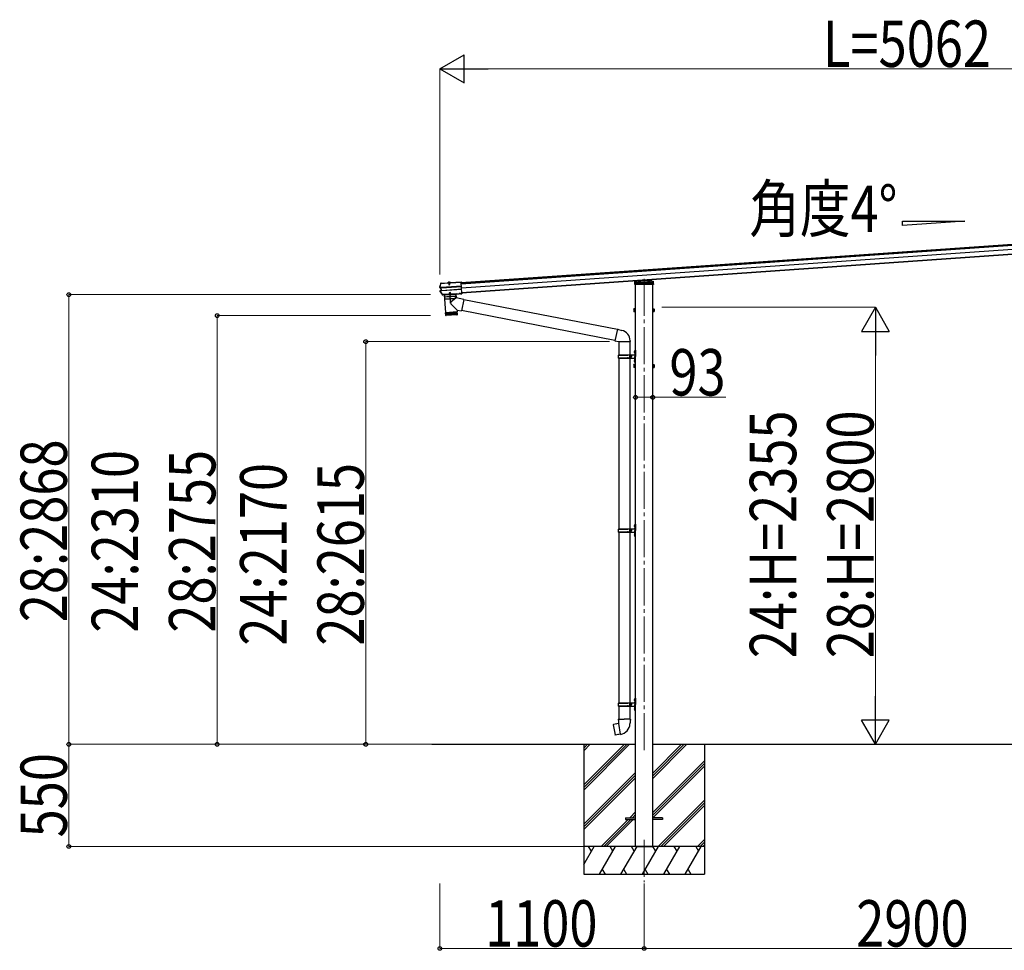
# Model space of a CAD drawing. Units: millimetres. Extents: x 0 to 109330, y 0 to 77220.
# Drawn here: x 16715 to 22021, y 48146 to 53161 of the extents above; entities that cross this region are included whole.
import ezdxf

# ---------------------------------------------------------------- set-up
doc = ezdxf.new("R2010")
doc.units = ezdxf.units.MM
doc.linetypes.add('YCENTER_1', pattern=[13, 10, -1, 1, -1])
doc.linetypes.add('YHIDDEN_1', pattern=[4, 3, -1])
for name, color, linetype, lineweight in [('USER1', 3, 'Continuous', 13), ('YKK_12', 2, 'Continuous', 13), ('YKK_13', 4, 'Continuous', 30), ('YKK_A1', 4, 'Continuous', 30), ('YKK_D', 6, 'Continuous', 13)]:
    doc.layers.add(name, color=color, linetype=linetype, lineweight=lineweight)
doc.styles.add('text-b', font='extslim2.shx', dxfattribs={"width": 0.8, "bigfont": 'extfont2.shx'})

msp = doc.modelspace()

# ---------------------------------------------------------------- linework, layer by layer
at = {"layer": 'YKK_12', "linetype": 'YCENTER_1', "ltscale": 0.5}
msp.add_line((19028.3, 51747.2), (19029.4, 51731.8), dxfattribs=at)
at = {"layer": 'YKK_12', "linetype": 'YCENTER_1', "ltscale": 20}
for p, q in [((20079.4, 51764.6), (20079.4, 49210.3)), ((20079.4, 48742.3), (20079.4, 48513.3))]:
    msp.add_line(p, q, dxfattribs=at)
at = {"layer": 'YKK_13'}
for p, q in [((18981.7, 51729.1), (18984.7, 51738.7)), ((18985.7, 51741.1), (18985.5, 51741)), ((18985.5, 51741), (18985.6, 51739.5)), ((18985.6, 51739.5), (18985.7, 51739.6)), ((18985.9, 51741.2), (18985.7, 51741.1)), ((18985.8, 51739.7), (18985.7, 51741.1)), ((18985.7, 51739.6), (18985.8, 51739.7)), ((18985.8, 51739.7), (19021.4, 51742.1)), ((18985.9, 51741.2), (19021.3, 51743.6)), ((19021.5, 51742), (19020.1, 51741.9)), ((19020.1, 51741.9), (19020.3, 51740)), ((19037.2, 51741.2), (19020.3, 51740)), ((19021.4, 51742.1), (19021.3, 51743.6)), ((19021.6, 51742.8), (19021.3, 51743.6)), ((19021.4, 51742.1), (19021.5, 51742)), ((19035.8, 51742.6), (19021.5, 51741.6)), ((19021.5, 51741.6), (19021.5, 51742)), ((19035.5, 51743.7), (19021.6, 51742.7)), ((19021.6, 51742.7), (19021.7, 51741.6)), ((19022.7, 51742.8), (19022.7, 51743)), ((19023.4, 51742.3), (19023.3, 51742.3)), ((19033.9, 51743), (19023.4, 51742.3)), ((19024.1, 51741.4), (19024, 51742.3)), ((19033.3, 51742.1), (19024.1, 51741.4)), ((19025.6, 51741.8), (19025.8, 51740.4)), ((19026.2, 51741.1), (19026.4, 51741.6)), ((19026.2, 51741.1), (19031.2, 51741.4)), ((19026.2, 51741.1), (19026.7, 51734.2)), ((19026.7, 51741.1), (19026.6, 51741.6)), ((19026.7, 51741.1), (19027.2, 51733.3)), ((19026.7, 51734.2), (19031.7, 51734.6)), ((19026.7, 51734.2), (19027.6, 51732.6)), ((19027.6, 51732.6), (19031, 51732.8)), ((19030.8, 51741.4), (19030.8, 51741.9)), ((19030.8, 51741.4), (19031.3, 51733.6)), ((19031.2, 51741.4), (19031, 51741.9)), ((19031, 51732.8), (19031.7, 51734.6)), ((19031.2, 51741.4), (19031.7, 51734.6)), ((19031.7, 51740.8), (19031.6, 51742.3)), ((19033.3, 51742.1), (19033.2, 51743)), ((19033.9, 51743), (19033.5, 51743)), ((19034, 51743), (19033.9, 51743)), ((19034.5, 51743.6), (19034.5, 51743.8)), ((19035.7, 51744.6), (19035.5, 51743.8)), ((19035.5, 51743.7), (19035.6, 51742.5)), ((19035.7, 51744.6), (19093.8, 51748.7)), ((19035.8, 51743.1), (19035.7, 51744.6)), ((19035.8, 51743.1), (19093.9, 51747.2)), ((19035.8, 51743), (19035.8, 51743.1)), ((19037.1, 51743.1), (19035.8, 51743)), ((19035.8, 51743), (19035.8, 51742.6)), ((19037.1, 51743.1), (19037.2, 51741.2)), ((19093.8, 51748.7), (19093.9, 51747.2)), ((19093.9, 51747.2), (19094, 51746.4)), ((19094, 51746.4), (19094.1, 51745.1)), ((19098.1, 51687.2), (19094.1, 51745.1)), ((20029, 51733.4), (20029.5, 51743)), ((20029.9, 51733.4), (20029, 51733.4)), ((20029.5, 51743), (20030.1, 51751.5)), ((20128.9, 51733.4), (20029.9, 51733.4)), ((20030.5, 51743.9), (20079.4, 51747.3)), ((20031, 51752.4), (20079.4, 51755.8)), ((20079.4, 51755.8), (20127.8, 51752.4)), ((20079.4, 51755.8), (20079.4, 51754.9)), ((20079.4, 51747.3), (20128.3, 51743.9)), ((20079.4, 51747.3), (20079.4, 51746.4)), ((20109.2, 51758.3), (20109.5, 51753.7)), ((20128.7, 51751.5), (20129.3, 51743)), ((20129.9, 51733.4), (20128.9, 51733.4)), ((20129.3, 51743), (20129.9, 51733.4)), ((18978.9, 51719.5), (18981.7, 51729.1)), ((18978.9, 51720), (18978.9, 51720)), ((18978.9, 51720), (18978.9, 51719.4)), ((18979.3, 51719.5), (18978.9, 51719.4)), ((18980, 51719.6), (18979.3, 51719.5)), ((18984.6, 51715.8), (18979.8, 51716.3)), ((18980.9, 51719.8), (18980, 51719.6)), ((18986, 51717.1), (18980, 51717.8)), ((18987, 51688), (18980.6, 51697.2)), ((18981.3, 51719.9), (18980.9, 51719.8)), ((18980.9, 51700.7), (18985.5, 51701.9)), ((18981.2, 51716.4), (18981.3, 51716.4)), ((18981.5, 51720), (18981.3, 51719.9)), ((18981.3, 51716.4), (18981.3, 51716.4)), ((18981.3, 51699.2), (18987.1, 51700.8)), ((18981.5, 51720), (18981.7, 51720.2)), ((18987.3, 51717.1), (18981.5, 51717.9)), ((18981.7, 51720.2), (18981.7, 51720.2)), ((18982.8, 51699.3), (18988.4, 51700.9)), ((18985.5, 51701.9), (18984.6, 51715.8)), ((18985.5, 51715.8), (18984.6, 51715.8)), ((18986.5, 51702), (18985.5, 51701.9)), ((18986.9, 51717.2), (18986, 51717.1)), ((18987.1, 51700.8), (18986, 51717.1)), ((18986.2, 51715.8), (18986.7, 51715.8)), ((18993.5, 51679), (18987, 51688)), ((18987.7, 51702.2), (18987.1, 51702.1)), ((18988, 51700.8), (18987.1, 51700.8)), ((18987.5, 51717.2), (18987.3, 51717.1)), ((19095.5, 51724.8), (18988.4, 51717.3)), ((18988.4, 51700.9), (18988.6, 51700.9)), ((18988.5, 51716), (19095.6, 51723.5)), ((18989.4, 51702.2), (19096.6, 51709.7)), ((18989.5, 51700.9), (19096.7, 51708.4)), ((18994.6, 51678.5), (18995.3, 51678.6)), ((18995.5, 51679), (18995.3, 51678.6)), ((18995.3, 51678.6), (18995.4, 51677.1)), ((19001.4, 51679.4), (18995.5, 51679)), ((18995.5, 51679), (18995.6, 51677.5)), ((19001.6, 51677.9), (18995.6, 51677.5)), ((19001.7, 51679), (19001.4, 51679.4)), ((19001.4, 51679.4), (19001.6, 51677.9)), ((19066.3, 51684), (19001.5, 51679.5)), ((19001.5, 51679.5), (19001.5, 51678.5)), ((19001.5, 51678.4), (19001.6, 51678.4)), ((19001.8, 51677.5), (19001.6, 51677.9)), ((19001.7, 51679), (19083.1, 51684.7)), ((19001.7, 51679), (19001.8, 51677.5)), ((19001.8, 51677.5), (19083.2, 51683.2)), ((19066, 51682), (19002.1, 51677.6)), ((19002.6, 51677.6), (19065.5, 51682)), ((19028.1, 51679.4), (19039.9, 51680.2)), ((19028.2, 51679.1), (19028.1, 51679.4)), ((19039.9, 51679.9), (19028.2, 51679.1)), ((19031.6, 51689.6), (19031, 51687.9)), ((19035.9, 51688.2), (19031, 51687.9)), ((19031.3, 51683.1), (19031, 51687.9)), ((19031.7, 51683.2), (19031.3, 51688.8)), ((19035, 51689.9), (19031.6, 51689.6)), ((19035.9, 51688.2), (19035, 51689.9)), ((19035.8, 51683.5), (19035.4, 51689.1)), ((19036.3, 51683.4), (19035.9, 51688.2)), ((19039.9, 51679.9), (19039.9, 51680.2)), ((19065.9, 51682), (19067.3, 51661.2)), ((19066.4, 51683), (19066.3, 51684)), ((19083.2, 51685.1), (19083.1, 51684.7)), ((19083.1, 51684.7), (19083.2, 51683.2)), ((19089.2, 51685.5), (19083.2, 51685.1)), ((19083.2, 51685.1), (19083.4, 51683.6)), ((19083.4, 51683.6), (19083.2, 51683.2)), ((19089.3, 51684), (19083.4, 51683.6)), ((19089.5, 51685.2), (19089.2, 51685.5)), ((19089.2, 51685.5), (19089.3, 51684)), ((19089.6, 51683.7), (19089.3, 51684)), ((19089.5, 51685.2), (19089.6, 51683.7)), ((19089.5, 51685.2), (19090.8, 51685.2)), ((19089.6, 51683.7), (19090.9, 51683.7)), ((19090.8, 51685.2), (19098.2, 51685.8)), ((19090.8, 51685.2), (19090.8, 51684.1)), ((19090.8, 51684.1), (19098.3, 51684.7)), ((19090.8, 51684.1), (19090.9, 51683.7)), ((19090.9, 51683.7), (19098.3, 51684.3)), ((19098.1, 51687.2), (19098.2, 51686.2)), ((19098.2, 51685.8), (19098.2, 51686.2)), ((19098.2, 51685.8), (19098.3, 51684.7)), ((19098.3, 51684.7), (19098.3, 51684.3)), ((18994.9, 51677), (18995.4, 51677.1)), ((18995.6, 51677.5), (18995.4, 51677.1)), ((19002, 51677.5), (19008.7, 51582.8)), ((19071.9, 51595.9), (19038.6, 51630.4)), ((19067.3, 51661.2), (19039, 51637.7)), ((19108.1, 51653.3), (19067.3, 51661.2)), ((19108.1, 51653.3), (19096, 51591.2)), ((19935.5, 51490.8), (19107.8, 51651.7)), ((19008.7, 51582.8), (19072.5, 51587.2)), ((19072.6, 51586.2), (19008.7, 51581.8)), ((19008.7, 51581.8), (19009.9, 51568.8)), ((19010.5, 51567.2), (19009.4, 51581.8)), ((19009.9, 51568.8), (19073.3, 51573.3)), ((19010.7, 51581.9), (19011.7, 51567)), ((19013.5, 51567.1), (19012.5, 51582)), ((19013.2, 51583.1), (19013.2, 51582.1)), ((19014.8, 51582.2), (19015.9, 51567.2)), ((19018.7, 51567.4), (19017.7, 51582.4)), ((19022.1, 51567.7), (19021, 51582.6)), ((19024.7, 51582.9), (19025.7, 51567.9)), ((19028.7, 51583.2), (19029.7, 51568.2)), ((19032.9, 51583.5), (19034, 51568.5)), ((19037.3, 51583.8), (19038.4, 51568.8)), ((19041.8, 51584.1), (19042.8, 51569.1)), ((19046.2, 51584.4), (19047.3, 51569.4)), ((19050.5, 51584.7), (19051.6, 51569.7)), ((19054.7, 51585), (19055.7, 51570)), ((19058.5, 51585.3), (19059.6, 51570.3)), ((19062, 51585.5), (19063.1, 51570.5)), ((19065.1, 51585.7), (19066.2, 51570.8)), ((19067.7, 51585.9), (19068.8, 51570.9)), ((19068, 51586.9), (19068.1, 51585.9)), ((19069.8, 51586.1), (19070.9, 51571.1)), ((19071.3, 51586.2), (19072.4, 51571.2)), ((19071.9, 51595.9), (19072.5, 51587.2)), ((19071.9, 51595.9), (19096, 51591.2)), ((19073.3, 51573.2), (19072.6, 51586.2)), ((19921.9, 51432.3), (19096.3, 51592.8)), ((20024.2, 51601.2), (20024.8, 51602.2)), ((20024.2, 51601.2), (20024.2, 51588.2)), ((20024.2, 51588.2), (20024.8, 51587.2)), ((20029.7, 51602.2), (20024.8, 51602.2)), ((20029.7, 51598.5), (20024.8, 51598.5)), ((20029.7, 51590.9), (20024.8, 51590.9)), ((20029.7, 51587.2), (20024.8, 51587.2)), ((20029.7, 51602.4), (20029.7, 51587.4)), ((20031.3, 51601.9), (20029.7, 51601.9)), ((20029.7, 51598.9), (20029.7, 51590.9)), ((20029.7, 51595.4), (20031.3, 51595.4)), ((20029.7, 51594.4), (20031.3, 51594.4)), ((20029.7, 51587.8), (20031.3, 51587.8)), ((20032.9, 51603.4), (20031.3, 51603.4)), ((20031.3, 51603.4), (20031.3, 51586.4)), ((20031.3, 51595.4), (20031.3, 51601.9)), ((20031.3, 51587.8), (20031.3, 51594.4)), ((20031.3, 51586.4), (20032.9, 51586.4)), ((20032.9, 51586.4), (20032.9, 51603.4)), ((20125.9, 51586.4), (20125.9, 51603.4)), ((20125.9, 51603.4), (20127.5, 51603.4)), ((20127.5, 51586.4), (20125.9, 51586.4)), ((20127.5, 51603.4), (20127.5, 51586.4)), ((20127.5, 51601.9), (20129.1, 51601.9)), ((20127.5, 51595.4), (20127.5, 51601.9)), ((20129.1, 51595.4), (20127.5, 51595.4)), ((20129.1, 51594.4), (20127.5, 51594.4)), ((20127.5, 51587.8), (20127.5, 51594.4)), ((20129.1, 51587.8), (20127.5, 51587.8)), ((20129.1, 51602.4), (20134, 51602.4)), ((20129.1, 51602.4), (20129.1, 51587.4)), ((20129.1, 51598.9), (20129.1, 51590.9)), ((20129.1, 51598.6), (20134, 51598.6)), ((20129.1, 51591.1), (20134, 51591.1)), ((20129.1, 51587.4), (20134, 51587.4)), ((20134.6, 51601.4), (20134, 51602.4)), ((20134.6, 51588.4), (20134, 51587.4)), ((20134.6, 51601.4), (20134.6, 51588.4)), ((19070.5, 51570.1), (19013.1, 51566)), ((19935.8, 51492.4), (19921.5, 51430.6)), ((19935.8, 51492.4), (19940.6, 51492.8)), ((19935.8, 51492.4), (19960.2, 51486.6)), ((19940.6, 51492.8), (19940.7, 51491.2)), ((19921.5, 51430.6), (19941.6, 51426.1)), ((19921.5, 51430.6), (19925.5, 51428)), ((19926.4, 51429.5), (19925.5, 51428)), ((19941.6, 51426.1), (20004.3, 51426.1)), ((19942.9, 51426.1), (19942.9, 51355.1)), ((20002.9, 51426.1), (20002.9, 51355.1)), ((20004.3, 51430.3), (20004.3, 51426.1)), ((20026.6, 51372.2), (20028.6, 51371.2)), ((20026.6, 51367.9), (20028.6, 51368.9)), ((20027.9, 51374.2), (20028.5, 51374.2)), ((20027.9, 51374.2), (20027.9, 51365.9)), ((20027.9, 51365.9), (20028.5, 51365.9)), ((20028.5, 51374.2), (20028.5, 51365.9)), ((20028.5, 51374.2), (20028.9, 51373.8)), ((20028.5, 51365.9), (20028.9, 51366.3)), ((20028.6, 51371.2), (20029.3, 51370.1)), ((20028.6, 51368.9), (20029.3, 51370.1)), ((20028.9, 51378.1), (20031.9, 51379.6)), ((20028.9, 51378.1), (20028.9, 51346.1)), ((20028.9, 51373.8), (20028.9, 51366.3)), ((20031.9, 51379.6), (20031.9, 51346.1)), ((20031.9, 51379.6), (20032.9, 51379.6)), ((20032.9, 51379.6), (20032.9, 51346.1)), ((19939.9, 51353.1), (19990.3, 51353.1)), ((19939.9, 51339.1), (19990.3, 51339.1)), ((19940.9, 51355.1), (20026.9, 51355.1)), ((19940.9, 51355.1), (19940.9, 51353.1)), ((19940.9, 51337.1), (19940.9, 51339.1)), ((19940.9, 51337.1), (20026.9, 51337.1)), ((19942.9, 51337.1), (19942.9, 50417.6)), ((19999.9, 51355.1), (19999.9, 51350.6)), ((19999.9, 51350.6), (20001.9, 51350.6)), ((19999.9, 51337.1), (19999.9, 51341.6)), ((19999.9, 51341.6), (20001.9, 51341.6)), ((20001.9, 51350.6), (20001.9, 51346.1)), ((20001.9, 51341.6), (20001.9, 51346.1)), ((20002.9, 51337.1), (20002.9, 50417.6)), ((20007.9, 51355.1), (20007.9, 51346.1)), ((20007.9, 51350.6), (20010.9, 51350.6)), ((20007.9, 51337.1), (20007.9, 51346.1)), ((20007.9, 51341.6), (20010.9, 51341.6)), ((20010.9, 51350.6), (20010.9, 51346.1)), ((20010.9, 51341.6), (20010.9, 51346.1)), ((20026.6, 51324.2), (20028.6, 51323.2)), ((20026.6, 51319.9), (20028.6, 51320.9)), ((20027.9, 51326.2), (20028.5, 51326.2)), ((20027.9, 51326.2), (20027.9, 51317.9)), ((20027.9, 51317.9), (20028.5, 51317.9)), ((20028.5, 51326.2), (20028.5, 51317.9)), ((20028.5, 51326.2), (20028.9, 51325.8)), ((20028.5, 51317.9), (20028.9, 51318.3)), ((20028.6, 51323.2), (20029.3, 51322.1)), ((20028.6, 51320.9), (20029.3, 51322.1)), ((20028.9, 51314.1), (20028.9, 51346.1)), ((20028.9, 51325.8), (20028.9, 51318.3)), ((20028.9, 51314.1), (20031.9, 51312.6)), ((20031.9, 51312.6), (20031.9, 51346.1)), ((20031.9, 51312.6), (20032.9, 51312.6)), ((20032.9, 51312.6), (20032.9, 51346.1)), ((20024.2, 51301.2), (20024.8, 51302.2)), ((20024.2, 51301.2), (20024.2, 51288.2)), ((20024.2, 51288.2), (20024.8, 51287.2)), ((20029.7, 51302.2), (20024.8, 51302.2)), ((20029.7, 51298.5), (20024.8, 51298.5)), ((20029.7, 51290.9), (20024.8, 51290.9)), ((20029.7, 51287.2), (20024.8, 51287.2)), ((20029.7, 51302.4), (20029.7, 51287.4)), ((20031.3, 51301.9), (20029.7, 51301.9)), ((20029.7, 51298.9), (20029.7, 51290.9)), ((20029.7, 51295.4), (20031.3, 51295.4)), ((20029.7, 51294.4), (20031.3, 51294.4)), ((20029.7, 51287.8), (20031.3, 51287.8)), ((20032.9, 51303.4), (20031.3, 51303.4)), ((20031.3, 51303.4), (20031.3, 51286.4)), ((20031.3, 51295.4), (20031.3, 51301.9)), ((20031.3, 51287.8), (20031.3, 51294.4)), ((20031.3, 51286.4), (20032.9, 51286.4)), ((20032.9, 51286.4), (20032.9, 51303.4)), ((20125.9, 51286.4), (20125.9, 51303.4)), ((20125.9, 51303.4), (20127.5, 51303.4)), ((20127.5, 51286.4), (20125.9, 51286.4)), ((20127.5, 51303.4), (20127.5, 51286.4)), ((20127.5, 51301.9), (20129.1, 51301.9)), ((20127.5, 51295.4), (20127.5, 51301.9)), ((20129.1, 51295.4), (20127.5, 51295.4)), ((20129.1, 51294.4), (20127.5, 51294.4)), ((20127.5, 51287.8), (20127.5, 51294.4)), ((20129.1, 51287.8), (20127.5, 51287.8)), ((20129.1, 51302.4), (20134, 51302.4)), ((20129.1, 51302.4), (20129.1, 51287.4)), ((20129.1, 51298.9), (20129.1, 51290.9)), ((20129.1, 51298.6), (20134, 51298.6)), ((20129.1, 51291.1), (20134, 51291.1)), ((20129.1, 51287.4), (20134, 51287.4)), ((20134.6, 51301.4), (20134, 51302.4)), ((20134.6, 51288.4), (20134, 51287.4)), ((20134.6, 51301.4), (20134.6, 51288.4)), ((19939.9, 50415.6), (19990.3, 50415.6)), ((19940.9, 50417.6), (20026.9, 50417.6)), ((19940.9, 50417.6), (19940.9, 50415.6)), ((19999.9, 50417.6), (19999.9, 50413.1)), ((19999.9, 50413.1), (20001.9, 50413.1)), ((20001.9, 50413.1), (20001.9, 50408.6)), ((20001.9, 50404.1), (20001.9, 50408.6)), ((20007.9, 50417.6), (20007.9, 50408.6)), ((20007.9, 50413.1), (20010.9, 50413.1)), ((20007.9, 50399.6), (20007.9, 50408.6)), ((20010.9, 50413.1), (20010.9, 50408.6)), ((20010.9, 50404.1), (20010.9, 50408.6)), ((20026.6, 50434.8), (20028.7, 50433.8)), ((20026.6, 50430.5), (20028.7, 50431.5)), ((20027.9, 50436.8), (20028.5, 50436.8)), ((20027.9, 50436.8), (20027.9, 50428.5)), ((20027.9, 50428.5), (20028.5, 50428.5)), ((20028.5, 50436.8), (20028.5, 50428.5)), ((20028.5, 50436.8), (20028.9, 50436.4)), ((20028.5, 50428.5), (20028.9, 50428.9)), ((20028.7, 50433.8), (20029.3, 50432.6)), ((20028.7, 50431.5), (20029.3, 50432.6)), ((20028.9, 50440.6), (20031.9, 50442.1)), ((20028.9, 50440.6), (20028.9, 50408.6)), ((20028.9, 50436.4), (20028.9, 50428.9)), ((20028.9, 50376.6), (20028.9, 50408.6)), ((20031.9, 50442.1), (20031.9, 50408.6)), ((20031.9, 50442.1), (20032.9, 50442.1)), ((20031.9, 50375.1), (20031.9, 50408.6)), ((20032.9, 50442.1), (20032.9, 50408.6)), ((20032.9, 50375.1), (20032.9, 50408.6)), ((19939.9, 50401.6), (19990.3, 50401.6)), ((19940.9, 50399.6), (19940.9, 50401.6)), ((19940.9, 50399.6), (20026.9, 50399.6)), ((19942.9, 50399.6), (19942.9, 49480.1)), ((19999.9, 50399.6), (19999.9, 50404.1)), ((19999.9, 50404.1), (20001.9, 50404.1)), ((20002.9, 50399.6), (20002.9, 49480.1)), ((20007.9, 50404.1), (20010.9, 50404.1)), ((20026.6, 50386.8), (20028.7, 50385.8)), ((20026.6, 50382.5), (20028.7, 50383.5)), ((20027.9, 50388.8), (20028.5, 50388.8)), ((20027.9, 50388.8), (20027.9, 50380.5)), ((20027.9, 50380.5), (20028.5, 50380.5)), ((20028.5, 50388.8), (20028.5, 50380.5)), ((20028.5, 50388.8), (20028.9, 50388.4)), ((20028.5, 50380.5), (20028.9, 50380.9)), ((20028.7, 50385.8), (20029.3, 50384.6)), ((20028.7, 50383.5), (20029.3, 50384.6)), ((20028.9, 50388.4), (20028.9, 50380.9)), ((20028.9, 50376.6), (20031.9, 50375.1)), ((20031.9, 50375.1), (20032.9, 50375.1)), ((20028.9, 49503.1), (20031.9, 49504.6)), ((20028.9, 49503.1), (20028.9, 49471.1)), ((20031.9, 49504.6), (20031.9, 49471.1)), ((20031.9, 49504.6), (20032.9, 49504.6)), ((20032.9, 49504.6), (20032.9, 49471.1)), ((19939.9, 49478.1), (19990.3, 49478.1)), ((19939.9, 49464.1), (19990.3, 49464.1)), ((19940.9, 49480.1), (20026.9, 49480.1)), ((19940.9, 49480.1), (19940.9, 49478.1)), ((19940.9, 49462.1), (19940.9, 49464.1)), ((19940.9, 49462.1), (20026.9, 49462.1)), ((19942.9, 49462.1), (19942.9, 49391.1)), ((19999.9, 49480.1), (19999.9, 49475.6)), ((19999.9, 49475.6), (20001.9, 49475.6)), ((19999.9, 49462.1), (19999.9, 49466.6)), ((19999.9, 49466.6), (20001.9, 49466.6)), ((20001.9, 49475.6), (20001.9, 49471.1)), ((20001.9, 49466.6), (20001.9, 49471.1)), ((20002.9, 49462.1), (20002.9, 49391.1)), ((20007.9, 49480.1), (20007.9, 49471.1)), ((20007.9, 49475.6), (20010.9, 49475.6)), ((20007.9, 49462.1), (20007.9, 49471.1)), ((20007.9, 49466.6), (20010.9, 49466.6)), ((20010.9, 49475.6), (20010.9, 49471.1)), ((20010.9, 49466.6), (20010.9, 49471.1)), ((20026.6, 49497.3), (20028.7, 49496.3)), ((20026.6, 49493), (20028.7, 49494)), ((20027.9, 49499.3), (20028.5, 49499.3)), ((20027.9, 49499.3), (20027.9, 49491)), ((20027.9, 49491), (20028.5, 49491)), ((20027.9, 49451.3), (20028.5, 49451.3)), ((20027.9, 49451.3), (20027.9, 49443)), ((20028.5, 49499.3), (20028.5, 49491)), ((20028.5, 49499.3), (20028.9, 49498.9)), ((20028.5, 49491), (20028.9, 49491.4)), ((20028.5, 49451.3), (20028.5, 49443)), ((20028.5, 49451.3), (20028.9, 49450.9)), ((20028.7, 49496.3), (20029.3, 49495.1)), ((20028.7, 49494), (20029.3, 49495.1)), ((20028.9, 49498.9), (20028.9, 49491.4)), ((20028.9, 49439.1), (20028.9, 49471.1)), ((20028.9, 49450.9), (20028.9, 49443.4)), ((20031.9, 49437.6), (20031.9, 49471.1)), ((20032.9, 49437.6), (20032.9, 49471.1)), ((20026.6, 49449.3), (20028.7, 49448.3)), ((20026.6, 49445), (20028.7, 49446)), ((20027.9, 49443), (20028.5, 49443)), ((20028.5, 49443), (20028.9, 49443.4)), ((20028.7, 49448.3), (20029.3, 49447.1)), ((20028.7, 49446), (20029.3, 49447.1)), ((20028.9, 49439.1), (20031.9, 49437.6)), ((20031.9, 49437.6), (20032.9, 49437.6)), ((19914.6, 49362.7), (19913.8, 49361.5)), ((19913.8, 49361.5), (19923.4, 49307)), ((19942.5, 49367.9), (19914.6, 49362.7)), ((19927.4, 49365.3), (19927.2, 49365.1)), ((19929.3, 49365.7), (19927.4, 49365.3)), ((19929.6, 49365.5), (19929.3, 49365.7)), ((19941.2, 49391.1), (19939.1, 49390.4)), ((19939.1, 49390.4), (19939.1, 49386.7)), ((19939.1, 49386.7), (19941.3, 49385.9)), ((19941.2, 49391.1), (19973.1, 49391.1)), ((19941.2, 49391.1), (19941.3, 49385.9)), ((19941.3, 49385.9), (19941.6, 49371.1)), ((19941.6, 49371.1), (19942.9, 49369.1)), ((19942.7, 49368.9), (19942.7, 49368.2)), ((19952.8, 49310.6), (19942.7, 49368.1)), ((19942.9, 49369.1), (19942.9, 49369.1)), ((20004.9, 49391.1), (19973.1, 49391.1)), ((20003.3, 49369.2), (20003.2, 49367)), ((20004.6, 49371.1), (20003.3, 49369.2)), ((20004.8, 49385.9), (20004.6, 49371.1)), ((20004.9, 49391.1), (20004.8, 49385.9)), ((20007.1, 49386.7), (20004.8, 49385.9)), ((20004.9, 49391.1), (20007.1, 49390.4)), ((20007.1, 49390.4), (20007.1, 49386.7)), ((19924.6, 49306.1), (19923.4, 49307)), ((19952.6, 49310.7), (19924.6, 49306.1)), ((19937.5, 49308.1), (19937.2, 49308.2)), ((19939.4, 49308.4), (19937.5, 49308.1)), ((19939.6, 49308.6), (19939.4, 49308.4)), ((19953.1, 49309.9), (19952.9, 49310.5))]:
    msp.add_line(p, q, dxfattribs=at)
at = {"layer": 'YKK_13', "linetype": 'YHIDDEN_1'}
for p, q in [((19023.9, 51742.9), (19023.8, 51742.7)), ((19024, 51743.4), (19033.1, 51744.1)), ((19024, 51742.3), (19024, 51743.4)), ((19024.6, 51743.5), (19025.9, 51743.6)), ((19026, 51745.8), (19027.4, 51743.4)), ((19026.5, 51741.6), (19026.4, 51743.6)), ((19026.4, 51742.5), (19026.4, 51743.1)), ((19026.5, 51742), (19026.4, 51742.5)), ((19026.4, 51741.6), (19026.5, 51742)), ((19026.6, 51741.6), (19026.5, 51742.2)), ((19028.6, 51742.9), (19027.4, 51743.4)), ((19028.6, 51742.9), (19029.7, 51743.6)), ((19030.8, 51746.1), (19029.7, 51743.6)), ((19030.8, 51741.9), (19030.7, 51743.9)), ((19030.8, 51742.8), (19030.8, 51743.4)), ((19030.9, 51742.3), (19030.8, 51742.8)), ((19030.8, 51741.9), (19030.8, 51742.5)), ((19031, 51741.9), (19030.9, 51742.3)), ((19032.5, 51744), (19031.2, 51743.9)), ((19033.2, 51743), (19033.1, 51744.1)), ((19033.3, 51743.6), (19033.4, 51743.3)), ((20030.5, 51743.9), (20030.6, 51743.9)), ((20030.6, 51743.9), (20128.2, 51743.9)), ((20032.5, 51742.1), (20032, 51733.4)), ((20032.4, 51741.1), (20037.4, 51741.1)), ((20032.5, 51742.1), (20033, 51750.6)), ((20033.5, 51742.1), (20032.5, 51742.1)), ((20032.5, 51741.9), (20036.2, 51741.9)), ((20079.4, 51753.8), (20033, 51750.6)), ((20057.9, 51743.8), (20033.5, 51742.1)), ((20036.2, 51750.8), (20036.2, 51737.1)), ((20036.2, 51741.9), (20037.4, 51741.9)), ((20036.2, 51737.1), (20037.2, 51735.4)), ((20037.2, 51735.4), (20037.4, 51735.4)), ((20037.4, 51750.9), (20037.4, 51742.4)), ((20037.4, 51742.4), (20037.4, 51735.4)), ((20037.4, 51741.9), (20038.9, 51741.9)), ((20037.4, 51735.4), (20042.4, 51735.4)), ((20038.9, 51742.5), (20038.9, 51735.4)), ((20038.9, 51741.9), (20119.9, 51741.9)), ((20042, 51741.9), (20042, 51735.4)), ((20042.1, 51741.9), (20042.1, 51735.4)), ((20042.4, 51742.8), (20042.4, 51737.1)), ((20042.4, 51737.1), (20045.4, 51737.1)), ((20042.4, 51735.4), (20042.4, 51737.1)), ((20045.4, 51735.4), (20042.4, 51735.4)), ((20045.4, 51743), (20045.4, 51737.1)), ((20045.4, 51737.1), (20045.4, 51735.4)), ((20045.4, 51735.4), (20113.4, 51735.4)), ((20048.6, 51743), (20048.7, 51743.9)), ((20048.7, 51743.9), (20049.3, 51754.2)), ((20050.1, 51733.4), (20050.2, 51735.4)), ((20050.6, 51741.9), (20050.2, 51735.4)), ((20051.3, 51754.3), (20050.6, 51741.9)), ((20053.4, 51743.9), (20053.4, 51741.9)), ((20057.9, 51743.8), (20059.4, 51743.9)), ((20057.9, 51741.1), (20057.9, 51743.8)), ((20059.4, 51741.1), (20057.9, 51741.1)), ((20079.4, 51745.3), (20059.4, 51743.9)), ((20059.4, 51743.9), (20059.4, 51741.1)), ((20125.8, 51750.6), (20079.4, 51753.8)), ((20099.4, 51743.9), (20079.4, 51745.3)), ((20099.4, 51741.1), (20099.4, 51743.9)), ((20099.4, 51743.9), (20100.9, 51743.8)), ((20099.4, 51741.1), (20100.9, 51741.1)), ((20100.9, 51743.8), (20100.9, 51741.1)), ((20125.3, 51742.1), (20100.9, 51743.8)), ((20105.4, 51741.9), (20105.4, 51743.9)), ((20107.2, 51758.2), (20108.2, 51741.9)), ((20108.2, 51741.9), (20108.6, 51735.4)), ((20108.6, 51735.4), (20108.7, 51733.4)), ((20109.5, 51753.7), (20110.1, 51743.9)), ((20110.1, 51743.9), (20110.2, 51743)), ((20113.4, 51743), (20113.4, 51737.1)), ((20113.4, 51737.1), (20116.4, 51737.1)), ((20113.4, 51735.4), (20113.4, 51737.1)), ((20116.4, 51735.4), (20113.4, 51735.4)), ((20116.4, 51742.8), (20116.4, 51737.1)), ((20116.4, 51737.1), (20116.4, 51735.4)), ((20116.4, 51735.4), (20121.4, 51735.4)), ((20116.7, 51741.9), (20116.7, 51735.4)), ((20116.8, 51741.9), (20116.8, 51735.4)), ((20119.9, 51742.5), (20119.9, 51735.4)), ((20119.9, 51741.9), (20121.4, 51741.9)), ((20121.4, 51750.9), (20121.4, 51742.4)), ((20121.4, 51742.4), (20121.4, 51735.4)), ((20121.4, 51741.9), (20122.6, 51741.9)), ((20121.4, 51741.1), (20126.4, 51741.1)), ((20121.4, 51735.4), (20121.6, 51735.4)), ((20121.6, 51735.4), (20122.6, 51737.1)), ((20122.6, 51750.8), (20122.6, 51737.1)), ((20122.6, 51741.9), (20126.3, 51741.9)), ((20126.3, 51742.1), (20125.3, 51742.1)), ((20125.8, 51750.6), (20126.3, 51742.1)), ((20126.8, 51733.4), (20126.3, 51742.1)), ((20128.2, 51743.9), (20128.3, 51743.9))]:
    msp.add_line(p, q, dxfattribs=at)
at = {"layer": 'YKK_13', "linetype": 'YHIDDEN_1', "ltscale": 2}
for p, q in [((19031.7, 51677), (19032.9, 51679.8)), ((19034, 51680.5), (19032.9, 51679.8)), ((19034, 51680.5), (19035.2, 51680)), ((19036.7, 51677.4), (19035.2, 51680)), ((19063.8, 51681.9), (19064.3, 51670.4)), ((19004.3, 51677.7), (19005.4, 51666.2)), ((19063.8, 51669.8), (19005.9, 51665.8)), ((19007.4, 51654.3), (19006.1, 51665.8)), ((19063.3, 51657.8), (19007.9, 51653.9)), ((19063.8, 51658.3), (19063.5, 51669.8))]:
    msp.add_line(p, q, dxfattribs=at)
at = {"layer": 'YKK_13', "linetype": 'YCENTER_1', "ltscale": 2}
msp.add_line((19037.2, 51633.9), (19033.3, 51690.2), dxfattribs=at)
at = {"layer": 'YKK_13', "ltscale": 20}
for p, q in [((19979.4, 48860.6), (19979.4, 48851.6)), ((19979.4, 48860.6), (20032.9, 48860.6)), ((19979.4, 48851.6), (20032.9, 48851.6)), ((20179.4, 48860.6), (20125.9, 48860.6)), ((20179.4, 48851.6), (20125.9, 48851.6)), ((20179.4, 48860.6), (20179.4, 48851.6))]:
    msp.add_line(p, q, dxfattribs=at)
at = {"layer": 'YKK_13'}
for centre, radius, start, end in [((19460.8, 51584.1), 502, 162.0454, 164.3128), ((18986.2, 51737.9), 3.19, 103.2263, 162.0514), ((18985.9, 51738.4), 1.2, 102.7122, 162.0136), ((19023.3, 51742.8), 0.545, 184, 274), ((19028.9, 51738.7), 7.7, 45.5608, 142.4392), ((19033.9, 51743.6), 0.545, 274, 4), ((20030.5, 51742.9), 1, 94, 176.5), ((20031.1, 51751.4), 1, 94, 176.5), ((20127.7, 51751.4), 1, 3.5, 86), ((20128.3, 51742.9), 1, 3.5, 86), ((18980.1, 51719.1), 2.8, 164.3128, 263.1697), ((18980.2, 51719.1), 1.3, 164.2437, 263.0358), ((18981.7, 51719.2), 2.8, 176.6403, 260.8689), ((18981.7, 51697.9), 2.8, 105.1697, 214.0663), ((19395.2, 51977.6), 502, 214.0663, 216.5925), ((18981.7, 51697.9), 1.3, 105.303, 214.1363), ((18994.7, 51680.2), 3.19, 216.5898, 274.0129), ((18994.5, 51679.7), 1.2, 216.6203, 274.013), ((19002.5, 51678.6), 1, 184, 274), ((19033.7, 51684.5), 7.7, 223.9831, 324.0169), ((19065.4, 51683), 1, 274, 4), ((19042.2, 51633.9), 5, 129.6555, 223.974), ((19070.3, 51573.1), 3, 274, 3), ((20027.5, 51600.3), 3.32, 145.6158, 214.3842), ((20036.6, 51594.7), 12.4, 162.412, 197.588), ((20027.5, 51589.1), 3.32, 145.6158, 214.3842), ((20131.3, 51600.5), 3.32, 325.6158, 34.3842), ((20122.2, 51594.9), 12.4, 342.412, 17.588), ((20131.3, 51589.3), 3.32, 325.6158, 34.3842), ((19012.9, 51569), 3, 185, 274.0483), ((19946.3, 51430.3), 58, 0, 76.5654), ((20032.2, 51370.1), 6, 136.2176, 223.7824), ((19988.7, 51346.1), 49.3, 171.8288, 180), ((19988.7, 51346.1), 49.3, 180, 188.1713), ((19990.3, 51355.1), 2, 270, 360), ((19990.3, 51337.1), 2, 0.0001, 90), ((20032.2, 51322.1), 6, 136.2176, 223.7824), ((20026.9, 51357.1), 2, 270, 360), ((20026.9, 51335.1), 2, 0.0001, 90), ((20027.5, 51300.3), 3.32, 145.6158, 214.3842), ((20036.6, 51294.7), 12.4, 162.412, 197.588), ((20027.5, 51289.1), 3.32, 145.6158, 214.3842), ((20131.3, 51300.5), 3.32, 325.6158, 34.3842), ((20122.2, 51294.9), 12.4, 342.412, 17.588), ((20131.3, 51289.3), 3.32, 325.6158, 34.3842), ((19988.7, 50408.6), 49.3, 171.8288, 180), ((19988.7, 50408.6), 49.3, 180, 188.1713), ((19990.3, 50417.6), 2, 270, 360), ((20032.2, 50432.6), 6, 136.2176, 223.7824), ((20026.9, 50419.6), 2, 270, 360), ((19990.3, 50399.6), 2, 0.0001, 90), ((20032.2, 50384.6), 6, 136.2176, 223.7824), ((20026.9, 50397.6), 2, 0.0001, 90), ((19988.7, 49471.1), 49.3, 171.8288, 180), ((19988.7, 49471.1), 49.3, 180, 188.1713), ((19990.3, 49480.1), 2, 270, 360), ((19990.3, 49462.1), 2, 0.0001, 90), ((20032.2, 49495.1), 6, 136.2176, 223.7824), ((20032.2, 49447.1), 6, 136.2176, 223.7824), ((20026.9, 49482.1), 2, 270, 360), ((20026.9, 49460.1), 2, 0.0001, 90), ((19942.4, 49368.2), 0.3, 280.6684, 0), ((19942.9, 49368.9), 0.2, 100, 180), ((19942.9, 49369.1), 60.3, 279.9694, 358), ((19952.6, 49310.4), 0.3, 20, 99.3316), ((19953.3, 49310), 0.2, 200, 279.9694)]:
    msp.add_arc(centre, radius, start, end, dxfattribs=at)
at = {"layer": 'YKK_13', "ltscale": 0.5}
for centre, start, end in [((19023.2, 51743), 142.4392, 184), ((19033.9, 51743.8), 4, 45.5608)]:
    msp.add_arc(centre, 0.55, start, end, dxfattribs=at)
at = {"layer": 'YKK_13', "linetype": 'YHIDDEN_1', "ltscale": 0.5}
for centre, start, end in [((19023.4, 51742.8), 274, 344), ((19033.8, 51743.5), 204, 274)]:
    msp.add_arc(centre, 0.5, start, end, dxfattribs=at)
at = {"layer": 'YKK_13', "linetype": 'YHIDDEN_1'}
for centre, radius, start, end in [((19024.7, 51742.7), 0.8, 94, 164), ((19025.9, 51743.1), 0.5, 4, 94), ((19031.3, 51743.4), 0.5, 94, 184), ((19032.5, 51743.2), 0.8, 24, 94), ((20030.5, 51742.9), 1, 90, 176.5), ((20128.3, 51742.9), 1, 3.5, 90)]:
    msp.add_arc(centre, radius, start, end, dxfattribs=at)
at = {"layer": 'YKK_13', "linetype": 'YHIDDEN_1', "ltscale": 2}
for centre, start, end in [((19005.9, 51666.3), 185.6707, 274), ((19007.9, 51654.4), 186.3859, 274), ((19063.3, 51658.3), 274, 1.6141), ((19063.8, 51670.3), 274, 2.3293)]:
    msp.add_arc(centre, 0.5, start, end, dxfattribs=at)
at = {"layer": 'YKK_13'}
for centre, major_axis, ratio, start_param, end_param in [((19021.8, 51739.7), (-0.22, 3.19), 0.014286, 5.988383, 6.222099), ((19035.8, 51740.6), (-0.22, 3.19), 0.014286, 0.061087, 0.294803), ((18988.5, 51715.5), (3.03, -0.36), 0.014525, 2.437591, 3.065832), ((18989.4, 51702.8), (2.95, 0.8), 0.014957, 3.217178, 3.837257), ((18988.5, 51715.5), (2.99, 0.21), 0.19438, 1.570796, 2.193928), ((18988.4, 51717), (1.52, -0.18), 0.014525, 2.412636, 3.065832), ((18988.4, 51717), (1.5, 0.1), 0.19438, 1.570796, 2.203496), ((18989.4, 51702.8), (2.99, 0.21), 0.19438, 4.084835, 4.712389), ((18989.5, 51701.2), (1.48, 0.4), 0.014957, 3.217178, 3.843561), ((18989.5, 51701.2), (1.5, 0.1), 0.19438, 4.0561, 4.712389)]:
    msp.add_ellipse(centre, major_axis=major_axis, ratio=ratio, start_param=start_param, end_param=end_param, dxfattribs=at)
at = {"layer": 'YKK_A1'}
for p, q in [((19094.1, 51744.2), (23956.7, 52084.2)), ((19094.4, 51740), (23957, 52080)), ((23957.3, 52076), (19094.7, 51735.9)), ((23958.8, 52054.5), (19096.2, 51714.5)), ((21472.1, 52074.6), (21808.1, 52074.6)), ((21472.1, 52051.1), (21472.1, 52074.6)), ((21808.1, 52074.6), (21472.1, 52051.1)), ((23960.6, 52029), (19098, 51688.9)), ((23960.7, 52027.7), (19098.1, 51687.6)), ((20032.9, 49256.1), (20032.9, 51733.4)), ((20125.9, 49256.1), (20125.9, 51733.4)), ((18935.8, 49256.1), (20032.9, 49256.1)), ((19754.4, 49037.2), (19973.4, 49256.1)), ((19754.4, 49023), (19987.5, 49256.1)), ((19754.4, 49008.9), (20001.7, 49256.1)), ((19754.4, 49221), (19789.5, 49256.1)), ((19754.4, 49235.2), (19775.4, 49256.1)), ((19754.4, 49249.3), (19761.2, 49256.1)), ((20032.9, 48706.1), (20032.9, 49256.1)), ((20125.9, 49256.1), (22932.9, 49256.1)), ((20125.9, 48706.1), (20125.9, 49256.1)), ((20125.9, 49072), (20310, 49256.1)), ((20125.9, 49086.2), (20295.9, 49256.1)), ((20125.9, 49100.3), (20281.7, 49256.1)), ((20125.9, 48888.2), (20404.4, 49166.7)), ((20125.9, 48874), (20404.4, 49152.5)), ((20126.7, 48860.6), (20404.4, 49138.4)), ((19754.4, 48825), (20032.9, 49103.5)), ((19754.4, 48810.9), (20032.9, 49089.4)), ((19754.4, 48796.7), (20032.9, 49075.2)), ((20156, 48706.1), (20404.4, 48954.5)), ((20170.2, 48706.1), (20404.4, 48940.4)), ((20184.3, 48706.1), (20404.4, 48926.2)), ((20002.1, 48860.6), (20032.9, 48891.4)), ((20016.3, 48860.6), (20032.9, 48877.3)), ((19847.6, 48706.1), (19993.1, 48851.6)), ((19861.8, 48706.1), (20007.3, 48851.6)), ((19875.9, 48706.1), (20021.4, 48851.6)), ((20368.1, 48706.1), (20404.4, 48742.4)), ((20382.3, 48706.1), (20404.4, 48728.3)), ((20396.4, 48706.1), (20404.4, 48714.1)), ((20404.4, 48706.1), (19754.4, 48706.1)), ((19754.4, 48608.9), (19810.6, 48706.1)), ((19795.6, 48680.2), (19780.5, 48706.1)), ((19839.4, 48556.1), (19926, 48706.1)), ((19911, 48680.2), (19896, 48706.1)), ((19954.9, 48556.1), (20041.5, 48706.1)), ((20026.5, 48680.2), (20011.5, 48706.1)), ((20032.9, 48706.1), (20125.9, 48706.1)), ((20070.4, 48556.1), (20157, 48706.1)), ((20142, 48680.2), (20127, 48706.1)), ((20185.8, 48556.1), (20272.4, 48706.1)), ((20257.4, 48680.2), (20242.4, 48706.1)), ((20301.3, 48556.1), (20387.9, 48706.1)), ((20357.9, 48706.1), (20372.9, 48680.2)), ((19754.4, 48556.1), (20404.4, 48556.1)), ((19854.4, 48582.1), (19869.4, 48556.1)), ((19969.9, 48582.1), (19984.9, 48556.1)), ((20085.4, 48582.1), (20100.4, 48556.1)), ((20200.8, 48582.1), (20215.8, 48556.1)), ((20316.3, 48582.1), (20331.3, 48556.1))]:
    msp.add_line(p, q, dxfattribs=at)
at = {"layer": 'YKK_A1', "ltscale": 20}
for p, q in [((19754.4, 49256.1), (19754.4, 48556.1)), ((20404.4, 49256.1), (20404.4, 48556.1))]:
    msp.add_line(p, q, dxfattribs=at)
at = {"layer": 'YKK_D', "lineweight": -2}
for p, q in [((18979.4, 52896.2), (19109.3, 52971.2)), ((19109.3, 52821.2), (19109.3, 52971.2)), ((18979.4, 52896.2), (19109.3, 52821.2)), ((18979.4, 52896.2), (19239.2, 52896.2)), ((21325.9, 51611.1), (21250.9, 51481.2)), ((21325.9, 51611.1), (21400.9, 51481.2)), ((21325.9, 51611.1), (21325.9, 51351.3)), ((21250.9, 51481.2), (21400.9, 51481.2)), ((21325.9, 49256.1), (21325.9, 49515.9)), ((21325.9, 49256.1), (21250.9, 49386)), ((21400.9, 49386), (21250.9, 49386)), ((21325.9, 49256.1), (21400.9, 49386))]:
    msp.add_line(p, q, dxfattribs=at)
at = {"layer": 'YKK_D'}
for p, q in [((18979.4, 51787.3), (18979.4, 52897.2)), ((19129.4, 52896.2), (23891.2, 52896.2)), ((18929.4, 51679), (16978.4, 51679)), ((16979.4, 49256.1), (16979.4, 51679)), ((20175.9, 51611.1), (21326.9, 51611.1)), ((18929.4, 51566), (17778.4, 51566)), ((17779.4, 49256.1), (17779.4, 51566)), ((19892.9, 51425.8), (18578.4, 51425.8)), ((18579.4, 49256.1), (18579.4, 51425.8)), ((19942.9, 51425.8), (19941.2, 51425.8)), ((21325.9, 49406.1), (21325.9, 51461.1)), ((20032.9, 51125.8), (20125.9, 51125.8)), ((20125.9, 51125.8), (20519.2, 51125.8)), ((18929.4, 49256.1), (16978.4, 49256.1)), ((19753.4, 49256.1), (16978.4, 49256.1)), ((16979.4, 49256.1), (16979.4, 48706.1)), ((18929.4, 49256.1), (17778.4, 49256.1)), ((19892.9, 49256.1), (18578.4, 49256.1)), ((20175.9, 49256.1), (21326.9, 49256.1)), ((19753.4, 48706.1), (16978.4, 48706.1)), ((18979.4, 48506.1), (18979.4, 48155.1)), ((20079.4, 48506.1), (20079.4, 48155.1)), ((20079.4, 48506.1), (20079.4, 48155.1)), ((18979.4, 48156.1), (20079.4, 48156.1)), ((20079.4, 48156.1), (22979.4, 48156.1))]:
    msp.add_line(p, q, dxfattribs=at)
at = {"layer": 'YKK_D', "linetype": 'ByBlock', "lineweight": -2}
for centre in [(16979.4, 51679), (17779.4, 51566), (18579.4, 51425.8), (20032.9, 51125.8), (20125.9, 51125.8), (16979.4, 49256.1), (16979.4, 49256.1), (17779.4, 49256.1), (18579.4, 49256.1), (16979.4, 48706.1), (18979.4, 48156.1), (20079.4, 48156.1), (20079.4, 48156.1)]:
    msp.add_circle(centre, 10, dxfattribs=at)

# ---------------------------------------------------------------- texts
at = {"layer": 'USER1', "style": 'text-b', "width": 0.8}
msp.add_text('角度4°', height=250, dxfattribs=at).set_placement((20646.4, 52016.9))
at = {"layer": 'YKK_D', "style": 'text-b', "width": 0.8}
for s, p in [('L=5062', (21043.6, 52906.2)), ('93', (20215.9, 51135.8)), ('1100', (19222.7, 48166.1)), ('2900', (21222.7, 48166.1))]:
    msp.add_text(s, height=250, dxfattribs=at).set_placement(p)
for s, p in [('28:H=2800', (21315.9, 49720.3)), ('24:H=2355', (20899.2, 49720.3)), ('28:2868', (16969.4, 49914.3)), ('24:2310', (17352.7, 49857.8)), ('28:2755', (17769.4, 49857.8)), ('24:2170', (18152.7, 49787.6)), ('28:2615', (18569.4, 49787.6)), ('550', (16969.4, 48754.5))]:
    msp.add_text(s, height=250, rotation=90, dxfattribs=at).set_placement(p)

doc.saveas('drawing.dxf')
